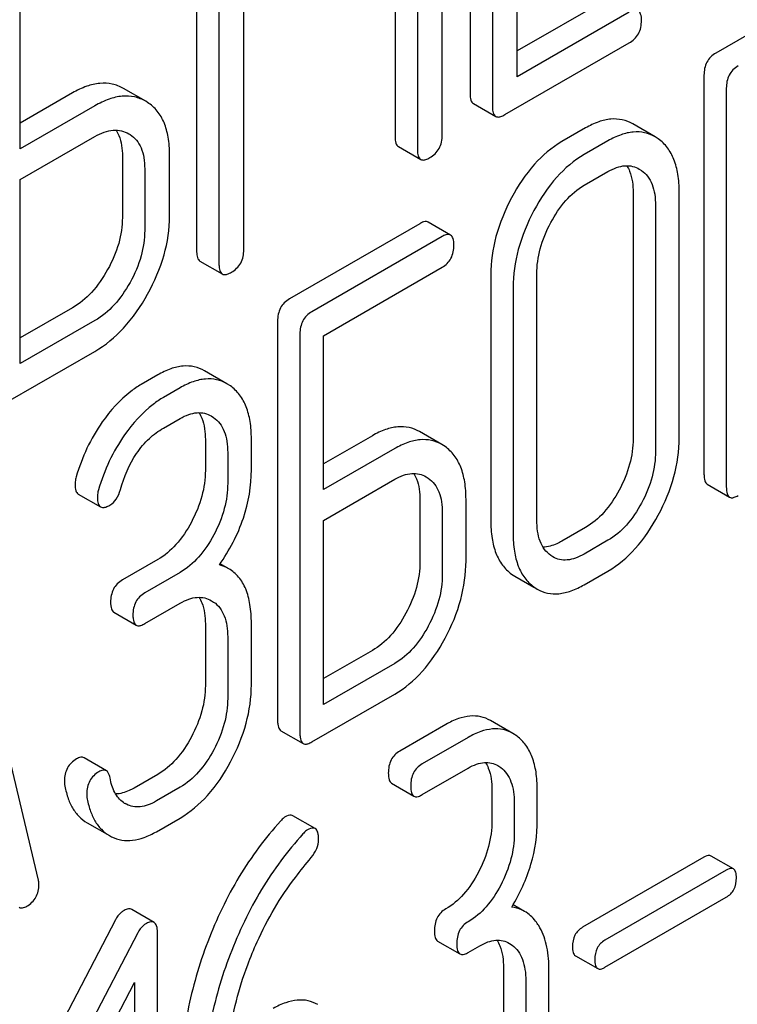
# Model space of a CAD drawing. Units: millimetres. Extents: x 0 to 2100, y -1 to 1485.
# Drawn here: x 1861 to 1867, y 975 to 984 of the extents above; entities that cross this region are included whole.
import ezdxf

# ---------------------------------------------------------------- set-up
doc = ezdxf.new("R2010")
doc.units = ezdxf.units.MM
doc.header["$LTSCALE"] = 115.5
doc.layers.get('0').update_dxf_attribs({"linetype": 'CONTINUOUS'})

msp = doc.modelspace()

# ---------------------------------------------------------------- linework, layer by layer
at = {"color": 7, "linetype": 'Continuous'}
for p, q in [((1864.8481, 987.1529), (1864.8481, 983.3593)), ((1865.0602, 987.0304), (1865.0602, 983.2368)), ((1864.5838, 982.9647), (1864.5838, 986.7525)), ((1864.348, 986.0969), (1864.348, 982.8285)), ((1862.2514, 985.6508), (1862.2514, 981.863)), ((1864.1358, 985.5495), (1864.1358, 982.951)), ((1862.4635, 985.5283), (1862.4635, 981.7405)), ((1865.2961, 983.5189), (1865.2961, 985.2669)), ((1862.6994, 981.8767), (1862.6994, 985.1451)), ((1860.5767, 982.834), (1860.5767, 984.296)), ((1866.1453, 984.2541), (1865.2961, 983.7639)), ((1866.3574, 984.1317), (1865.2961, 983.5189)), ((1867.9684, 984.1984), (1867.1811, 983.7439)), ((1865.1781, 983.159), (1866.3574, 983.8398)), ((1867.0687, 983.533), (1867.0687, 979.7453)), ((1861.768, 983.2857), (1861.5558, 983.4082)), ((1867.2808, 983.4106), (1867.2808, 979.6228)), ((1861.0721, 983.365), (1860.5767, 983.0789)), ((1861.2843, 983.2425), (1860.5767, 982.834)), ((1861.786, 983.2747), (1861.768, 983.2857)), ((1864.879, 983.2646), (1865.0911, 983.1421)), ((1865.9441, 983.0326), (1865.7192, 982.9027)), ((1866.6041, 982.9485), (1866.392, 983.071)), ((1860.5767, 982.5422), (1861.2843, 982.9507)), ((1861.6069, 982.9779), (1861.6186, 982.9708)), ((1866.6347, 982.9289), (1866.6041, 982.9485)), ((1864.1667, 982.8563), (1864.3788, 982.7338)), ((1866.1562, 982.9101), (1865.9313, 982.7803)), ((1861.5462, 982.7661), (1861.5462, 982.1825)), ((1861.9942, 982.1962), (1861.9942, 982.7798)), ((1861.7583, 982.6437), (1861.7583, 982.06)), ((1866.4546, 982.6425), (1866.4751, 982.6295)), ((1860.5767, 980.7942), (1860.5767, 982.5422)), ((1865.9313, 982.4884), (1866.1562, 982.6183)), ((1866.3962, 982.4181), (1866.3962, 980.0836)), ((1866.8332, 980.091), (1866.8332, 982.4255)), ((1866.6083, 982.2957), (1866.6083, 979.9611)), ((1864.3697, 982.1236), (1863.1326, 981.4094)), ((1864.6624, 982.015), (1864.4503, 982.1375)), ((1864.5818, 982.0011), (1863.3447, 981.2869)), ((1862.2823, 981.7683), (1862.4944, 981.6458)), ((1863.4572, 981.06), (1864.5818, 981.7093)), ((1865.0444, 981.6377), (1865.0444, 979.3032)), ((1865.4815, 979.3106), (1865.4815, 981.6451)), ((1865.2566, 981.5152), (1865.2566, 979.1807)), ((1861.0721, 981.3252), (1860.5767, 981.0391)), ((1861.2843, 981.2027), (1860.5767, 980.7942)), ((1863.0202, 981.1985), (1863.0202, 977.4049)), ((1863.2323, 981.0761), (1863.2323, 977.2825)), ((1863.4572, 979.598), (1863.4572, 981.06)), ((1860.4588, 980.4343), (1861.2843, 980.9109)), ((1861.8821, 980.6874), (1861.7246, 980.5965)), ((1862.5396, 980.6037), (1862.3274, 980.7262)), ((1862.5722, 980.5826), (1862.5396, 980.6037)), ((1862.0942, 980.5649), (1861.9368, 980.474)), ((1862.39, 980.2977), (1862.4125, 980.2832)), ((1861.9368, 980.1822), (1862.0942, 980.2731)), ((1863.9198, 980.1101), (1863.4572, 979.843)), ((1864.5799, 980.026), (1864.3677, 980.1485)), ((1862.3342, 980.0729), (1862.3342, 979.7811)), ((1862.7712, 979.7885), (1862.7712, 980.0803)), ((1864.6105, 980.0063), (1864.5799, 980.026)), ((1862.5463, 979.9505), (1862.5463, 979.6587)), ((1864.132, 979.9876), (1863.4572, 979.598)), ((1863.4572, 979.3062), (1864.132, 979.6958)), ((1864.4303, 979.72), (1864.4508, 979.7069)), ((1867.0995, 979.6489), (1867.3116, 979.5264)), ((1861.1276, 979.5562), (1861.3397, 979.4337)), ((1864.3719, 979.4985), (1864.3719, 978.9149)), ((1864.809, 978.9223), (1864.809, 979.5059)), ((1864.584, 979.3761), (1864.584, 978.7924)), ((1863.4572, 977.5582), (1863.4572, 979.3062)), ((1860.7492, 975.8897), (1859.962, 979.1996)), ((1865.9441, 979.239), (1865.7192, 979.1091)), ((1866.1562, 979.1165), (1865.9313, 978.9866)), ((1861.8821, 978.9336), (1861.5469, 978.7401)), ((1865.6347, 978.9596), (1865.6131, 978.9736)), ((1862.0942, 978.8111), (1861.7591, 978.6176)), ((1862.5556, 978.8467), (1862.4735, 978.894)), ((1865.9313, 978.6948), (1866.1562, 978.8247)), ((1865.2412, 978.7967), (1865.2731, 978.7761)), ((1865.2731, 978.7761), (1865.4524, 978.6726)), ((1865.4534, 978.6742), (1865.4852, 978.6536)), ((1862.3926, 978.5435), (1862.413, 978.5305)), ((1861.4653, 978.4329), (1861.6774, 978.3104)), ((1861.7591, 978.3258), (1862.0942, 978.5193)), ((1862.3342, 978.322), (1862.3342, 977.7384)), ((1862.7712, 977.7458), (1862.7712, 978.3294)), ((1862.5463, 978.1996), (1862.5463, 977.6159)), ((1863.9198, 978.0703), (1863.4572, 977.8032)), ((1864.132, 977.9478), (1863.4572, 977.5582)), ((1863.3447, 977.2015), (1864.132, 977.656)), ((1865.2548, 977.282), (1865.0427, 977.4045)), ((1863.0509, 977.3086), (1863.2631, 977.1861)), ((1864.618, 977.3679), (1864.1808, 977.1155)), ((1864.8301, 977.2455), (1864.3929, 976.993)), ((1865.2935, 977.2562), (1865.2548, 977.282)), ((1861.3943, 976.9283), (1861.1821, 977.0508)), ((1864.3929, 976.7012), (1864.8301, 976.9536)), ((1865.1118, 976.977), (1865.1383, 976.9594)), ((1861.8821, 976.8938), (1861.6571, 976.7639)), ((1862.0942, 976.7713), (1861.8693, 976.6414)), ((1864.1022, 976.8092), (1864.3143, 976.6867)), ((1865.0552, 976.7449), (1865.0552, 976.4531)), ((1865.4859, 976.4568), (1865.4859, 976.7486)), ((1861.5849, 976.6099), (1861.5731, 976.6163)), ((1865.2673, 976.6224), (1865.2673, 976.3306)), ((1861.8693, 976.3496), (1862.0942, 976.4795)), ((1863.3764, 976.379), (1863.1642, 976.5014)), ((1861.2114, 976.435), (1861.4235, 976.3125)), ((1861.4235, 976.3125), (1861.4437, 976.3017)), ((1867.0685, 976.1068), (1865.9164, 975.4417)), ((1867.3488, 975.9958), (1867.1366, 976.1182)), ((1867.2806, 975.9843), (1866.1286, 975.3192)), ((1866.1286, 975.0624), (1867.2806, 975.7275)), ((1865.3658, 975.593), (1865.2562, 975.6563)), ((1861.8478, 975.4883), (1861.6356, 975.6108)), ((1861.481, 975.5131), (1860.8274, 974.2573)), ((1861.6932, 975.3906), (1861.0396, 974.1349)), ((1861.879, 971.6021), (1861.879, 975.3957)), ((1864.5394, 975.3107), (1864.7515, 975.1882)), ((1864.8301, 975.2027), (1864.9394, 975.2658)), ((1865.2211, 975.2892), (1865.2476, 975.2716)), ((1865.8472, 975.172), (1866.0593, 975.0495)), ((1865.5952, 974.4772), (1865.5952, 975.0608)), ((1865.1645, 975.0571), (1865.1645, 974.4735)), ((1861.1926, 974.0219), (1861.6604, 974.9164)), ((1861.6604, 974.9164), (1861.6604, 971.4759)), ((1865.3766, 974.9346), (1865.3766, 974.351))]:
    msp.add_line(p, q, dxfattribs=at)
msp.add_arc((1861.6935, 976.8248), 0.2408, 235.14727, 240.00502, dxfattribs=at)
for points, knots in [([(1866.4753, 984.0538), (1866.4753, 984.0742), (1866.474, 984.1082), (1866.4551, 984.1403), (1866.4434, 984.147)], [0, 0, 0, 0, 0.602992, 1, 1, 1, 1]), ([(1866.3574, 983.8398), (1866.3931, 983.8604), (1866.4592, 983.9218), (1866.4753, 984.0102), (1866.4753, 984.0538)], [0, 0, 0, 0, 0.485877, 1, 1, 1, 1]), ([(1867.1811, 983.7439), (1867.1631, 983.7334), (1867.1299, 983.7088), (1867.0798, 983.6407), (1867.0687, 983.5757), (1867.0687, 983.533)], [0, 0, 0, 0, 0.250768, 0.488053, 1, 1, 1, 1]), ([(1867.3933, 983.6214), (1867.3752, 983.611), (1867.3421, 983.5863), (1867.292, 983.5182), (1867.2808, 983.4532), (1867.2808, 983.4106)], [0, 0, 0, 0, 0.250768, 0.488053, 1, 1, 1, 1]), ([(1861.5558, 983.4082), (1861.523, 983.4272), (1861.4502, 983.456), (1861.3287, 983.4618), (1861.1994, 983.4307), (1861.1153, 983.3899), (1861.0721, 983.365)], [0, 0, 0, 0, 0.22393, 0.452389, 0.705815, 1, 1, 1, 1]), ([(1861.768, 983.2857), (1861.7351, 983.3047), (1861.6623, 983.3335), (1861.5409, 983.3394), (1861.4116, 983.3082), (1861.3275, 983.2674), (1861.2843, 983.2425)], [0, 0, 0, 0, 0.22393, 0.452389, 0.705815, 1, 1, 1, 1]), ([(1864.8481, 983.3593), (1864.8481, 983.3477), (1864.8491, 983.3267), (1864.855, 983.2933), (1864.8674, 983.2713), (1864.879, 983.2646)], [0, 0, 0, 0, 0.338473, 0.610232, 1, 1, 1, 1]), ([(1861.9942, 982.7798), (1861.9942, 982.8352), (1861.9873, 982.9388), (1861.9492, 983.0808), (1861.8831, 983.1959), (1861.8201, 983.2526), (1861.786, 983.2747)], [0, 0, 0, 0, 0.297379, 0.554024, 0.782416, 1, 1, 1, 1]), ([(1865.0602, 983.2368), (1865.0602, 983.2252), (1865.0612, 983.2042), (1865.0671, 983.1708), (1865.0795, 983.1488), (1865.0911, 983.1421)], [0, 0, 0, 0, 0.338473, 0.610232, 1, 1, 1, 1]), ([(1865.0911, 983.1421), (1865.0961, 983.1393), (1865.1122, 983.1345), (1865.1432, 983.1405), (1865.1656, 983.1518), (1865.1781, 983.159)], [0, 0, 0, 0, 0.18656, 0.528607, 1, 1, 1, 1]), ([(1866.392, 983.071), (1866.3613, 983.0887), (1866.2938, 983.1156), (1866.1811, 983.1215), (1866.0616, 983.0931), (1865.9839, 983.0556), (1865.9441, 983.0326)], [0, 0, 0, 0, 0.225369, 0.454296, 0.707192, 1, 1, 1, 1]), ([(1861.2843, 982.9507), (1861.3128, 982.9672), (1861.3692, 982.9945), (1861.4562, 983.015), (1861.5376, 983.0098), (1861.5855, 982.9903), (1861.6069, 982.978)], [0, 0, 0, 0, 0.291291, 0.550269, 0.781904, 1, 1, 1, 1]), ([(1861.4871, 983.0119), (1861.4972, 982.9962), (1861.5359, 982.92), (1861.5462, 982.8324), (1861.5462, 982.7661)], [0, 0, 0, 0, 0.220475, 1, 1, 1, 1]), ([(1861.6186, 982.9708), (1861.6411, 982.9563), (1861.6836, 982.9187), (1861.7285, 982.8418), (1861.7538, 982.7476), (1861.7583, 982.6794), (1861.7583, 982.6437)], [0, 0, 0, 0, 0.217116, 0.450261, 0.710429, 1, 1, 1, 1]), ([(1864.1358, 982.951), (1864.1358, 982.9394), (1864.1368, 982.9183), (1864.1427, 982.885), (1864.1551, 982.863), (1864.1667, 982.8563)], [0, 0, 0, 0, 0.338474, 0.610234, 1, 1, 1, 1]), ([(1864.4659, 982.7507), (1864.5016, 982.7713), (1864.5677, 982.8327), (1864.5838, 982.9211), (1864.5838, 982.9647)], [0, 0, 0, 0, 0.485873, 1, 1, 1, 1]), ([(1866.6041, 982.9485), (1866.5735, 982.9662), (1866.5059, 982.9931), (1866.3933, 982.999), (1866.2737, 982.9707), (1866.196, 982.9331), (1866.1562, 982.9101)], [0, 0, 0, 0, 0.225369, 0.454296, 0.707192, 1, 1, 1, 1]), ([(1866.8332, 982.4255), (1866.8332, 982.4816), (1866.8267, 982.5863), (1866.7905, 982.7299), (1866.7278, 982.8468), (1866.6675, 982.9057), (1866.6347, 982.9289)], [0, 0, 0, 0, 0.299724, 0.557766, 0.785751, 1, 1, 1, 1]), ([(1864.348, 982.8285), (1864.348, 982.8169), (1864.3489, 982.7959), (1864.3549, 982.7625), (1864.3673, 982.7405), (1864.3788, 982.7338)], [0, 0, 0, 0, 0.338474, 0.610234, 1, 1, 1, 1]), ([(1865.7192, 982.9027), (1865.6219, 982.8466), (1865.4358, 982.6868), (1865.3027, 982.4838), (1865.2423, 982.3706)], [0, 0, 0, 0, 0.466879, 1, 1, 1, 1]), ([(1864.3788, 982.7338), (1864.3838, 982.731), (1864.3999, 982.7262), (1864.431, 982.7322), (1864.4534, 982.7435), (1864.4659, 982.7507)], [0, 0, 0, 0, 0.186555, 0.528601, 1, 1, 1, 1]), ([(1865.9313, 982.7803), (1865.8341, 982.7241), (1865.6479, 982.5644), (1865.5148, 982.3613), (1865.4545, 982.2482)], [0, 0, 0, 0, 0.466879, 1, 1, 1, 1]), ([(1866.1562, 982.6183), (1866.1826, 982.6335), (1866.2348, 982.6587), (1866.3154, 982.6774), (1866.3905, 982.6721), (1866.4348, 982.654), (1866.4546, 982.6425)], [0, 0, 0, 0, 0.291373, 0.550128, 0.781694, 1, 1, 1, 1]), ([(1866.3364, 982.6739), (1866.3466, 982.6576), (1866.3862, 982.5781), (1866.3962, 982.4871), (1866.3962, 982.4181)], [0, 0, 0, 0, 0.218301, 1, 1, 1, 1]), ([(1866.4751, 982.6295), (1866.4971, 982.614), (1866.5382, 982.5743), (1866.5806, 982.4953), (1866.6041, 982.4), (1866.6083, 982.3315), (1866.6083, 982.2957)], [0, 0, 0, 0, 0.216722, 0.450831, 0.711646, 1, 1, 1, 1]), ([(1865.6142, 982.1332), (1865.6538, 982.2075), (1865.7419, 982.3431), (1865.8655, 982.4504), (1865.9313, 982.4884)], [0, 0, 0, 0, 0.525772, 1, 1, 1, 1]), ([(1865.2423, 982.3706), (1865.1798, 982.2533), (1865.0808, 982.0157), (1865.0444, 981.7598), (1865.0444, 981.6377)], [0, 0, 0, 0, 0.521289, 1, 1, 1, 1]), ([(1861.5462, 982.1825), (1861.5462, 982.0997), (1861.5201, 981.9264), (1861.4501, 981.7667), (1861.4065, 981.6882)], [0, 0, 0, 0, 0.479777, 1, 1, 1, 1]), ([(1861.786, 981.4552), (1861.8511, 981.5726), (1861.9552, 981.8122), (1861.9942, 982.0718), (1861.9942, 982.1962)], [0, 0, 0, 0, 0.51906, 1, 1, 1, 1]), ([(1865.4545, 982.2482), (1865.3919, 982.1309), (1865.293, 981.8932), (1865.2566, 981.6373), (1865.2566, 981.5152)], [0, 0, 0, 0, 0.521289, 1, 1, 1, 1]), ([(1864.4503, 982.1375), (1864.4455, 982.1402), (1864.4306, 982.145), (1864.4017, 982.1403), (1864.381, 982.1302), (1864.3697, 982.1236)], [0, 0, 0, 0, 0.193362, 0.537398, 1, 1, 1, 1]), ([(1865.4815, 981.6451), (1865.4815, 981.7255), (1865.5057, 981.896), (1865.5721, 982.0542), (1865.6142, 982.1332)], [0, 0, 0, 0, 0.473427, 1, 1, 1, 1]), ([(1861.7583, 982.06), (1861.7583, 981.9783), (1861.7326, 981.805), (1861.6628, 981.6452), (1861.6186, 981.5657)], [0, 0, 0, 0, 0.473261, 1, 1, 1, 1]), ([(1864.6624, 982.015), (1864.6577, 982.0178), (1864.6427, 982.0225), (1864.6138, 982.0178), (1864.5932, 982.0077), (1864.5818, 982.0011)], [0, 0, 0, 0, 0.193362, 0.537398, 1, 1, 1, 1]), ([(1864.6943, 981.9201), (1864.6943, 981.9317), (1864.6932, 981.9527), (1864.6869, 981.9863), (1864.6742, 982.0083), (1864.6624, 982.015)], [0, 0, 0, 0, 0.335679, 0.606873, 1, 1, 1, 1]), ([(1864.5818, 981.7093), (1864.5995, 981.7195), (1864.6322, 981.7437), (1864.6828, 981.8113), (1864.6943, 981.8769), (1864.6943, 981.9201)], [0, 0, 0, 0, 0.245469, 0.481045, 1, 1, 1, 1]), ([(1862.2514, 981.863), (1862.2514, 981.8514), (1862.2524, 981.8304), (1862.2583, 981.797), (1862.2707, 981.775), (1862.2823, 981.7683)], [0, 0, 0, 0, 0.338474, 0.610234, 1, 1, 1, 1]), ([(1862.5814, 981.6627), (1862.6171, 981.6833), (1862.6833, 981.7447), (1862.6994, 981.8331), (1862.6994, 981.8767)], [0, 0, 0, 0, 0.485873, 1, 1, 1, 1]), ([(1862.4635, 981.7405), (1862.4635, 981.729), (1862.4645, 981.7079), (1862.4704, 981.6745), (1862.4828, 981.6525), (1862.4944, 981.6458)], [0, 0, 0, 0, 0.338474, 0.610234, 1, 1, 1, 1]), ([(1861.4065, 981.6882), (1861.3634, 981.6108), (1861.2692, 981.472), (1861.1392, 981.3639), (1861.0721, 981.3252)], [0, 0, 0, 0, 0.533281, 1, 1, 1, 1]), ([(1862.4944, 981.6458), (1862.4994, 981.643), (1862.5154, 981.6382), (1862.5465, 981.6443), (1862.5689, 981.6555), (1862.5814, 981.6627)], [0, 0, 0, 0, 0.186555, 0.528601, 1, 1, 1, 1]), ([(1861.6186, 981.5657), (1861.5761, 981.4893), (1861.4821, 981.3505), (1861.3524, 981.242), (1861.2843, 981.2027)], [0, 0, 0, 0, 0.526391, 1, 1, 1, 1]), ([(1861.2843, 980.9109), (1861.3855, 980.9693), (1861.5803, 981.1316), (1861.7219, 981.3396), (1861.786, 981.4552)], [0, 0, 0, 0, 0.469203, 1, 1, 1, 1]), ([(1863.1326, 981.4094), (1863.1145, 981.3989), (1863.0814, 981.3743), (1863.0313, 981.3062), (1863.0202, 981.2412), (1863.0202, 981.1985)], [0, 0, 0, 0, 0.250768, 0.488053, 1, 1, 1, 1]), ([(1863.3447, 981.2869), (1863.3266, 981.2765), (1863.2935, 981.2518), (1863.2434, 981.1838), (1863.2323, 981.1187), (1863.2323, 981.0761)], [0, 0, 0, 0, 0.250768, 0.488053, 1, 1, 1, 1]), ([(1862.3274, 980.7262), (1862.297, 980.7437), (1862.2298, 980.7704), (1862.1178, 980.776), (1861.9989, 980.7477), (1861.9217, 980.7103), (1861.8821, 980.6874)], [0, 0, 0, 0, 0.225116, 0.454016, 0.707065, 1, 1, 1, 1]), ([(1861.7246, 980.5965), (1861.6903, 980.5767), (1861.5476, 980.4803), (1861.4322, 980.3482), (1861.3558, 980.2405)], [0, 0, 0, 0, 0.230874, 1, 1, 1, 1]), ([(1862.5396, 980.6037), (1862.5091, 980.6213), (1862.4419, 980.6479), (1862.3299, 980.6536), (1862.211, 980.6252), (1862.1338, 980.5878), (1862.0942, 980.5649)], [0, 0, 0, 0, 0.225116, 0.454016, 0.707065, 1, 1, 1, 1]), ([(1862.7712, 980.0803), (1862.7712, 980.1359), (1862.7646, 980.2397), (1862.7282, 980.3826), (1862.6653, 980.4996), (1862.6049, 980.559), (1862.5722, 980.5826)], [0, 0, 0, 0, 0.297331, 0.554738, 0.783654, 1, 1, 1, 1]), ([(1861.9368, 980.474), (1861.9024, 980.4542), (1861.7597, 980.3578), (1861.6444, 980.2257), (1861.5679, 980.1181)], [0, 0, 0, 0, 0.230874, 1, 1, 1, 1]), ([(1862.0942, 980.2731), (1862.1204, 980.2882), (1862.1721, 980.3132), (1862.2519, 980.3319), (1862.3265, 980.327), (1862.3704, 980.3091), (1862.39, 980.2977)], [0, 0, 0, 0, 0.291307, 0.550197, 0.781822, 1, 1, 1, 1]), ([(1862.2728, 980.3288), (1862.2832, 980.3124), (1862.3236, 980.2331), (1862.3342, 980.1419), (1862.3342, 980.0729)], [0, 0, 0, 0, 0.220346, 1, 1, 1, 1]), ([(1861.3558, 980.2405), (1861.2999, 980.162), (1861.2022, 979.9937), (1861.1346, 979.8116), (1861.1076, 979.7184)], [0, 0, 0, 0, 0.498278, 1, 1, 1, 1]), ([(1862.4125, 980.2832), (1862.4343, 980.2675), (1862.4751, 980.2278), (1862.5179, 980.1493), (1862.542, 980.0545), (1862.5463, 979.9862), (1862.5463, 979.9505)], [0, 0, 0, 0, 0.217185, 0.451243, 0.711651, 1, 1, 1, 1]), ([(1861.5679, 980.1181), (1861.5121, 980.0395), (1861.4143, 979.8713), (1861.3468, 979.6891), (1861.3198, 979.5959)], [0, 0, 0, 0, 0.498278, 1, 1, 1, 1]), ([(1861.5275, 979.5986), (1861.5611, 979.7196), (1861.6346, 979.897), (1861.793, 980.0839), (1861.8885, 980.1543), (1861.9368, 980.1822)], [0, 0, 0, 0, 0.516527, 0.770854, 1, 1, 1, 1]), ([(1864.3677, 980.1485), (1864.3371, 980.1662), (1864.2695, 980.193), (1864.1569, 980.199), (1864.0373, 980.1706), (1863.9596, 980.1331), (1863.9198, 980.1101)], [0, 0, 0, 0, 0.22537, 0.454298, 0.707193, 1, 1, 1, 1]), ([(1864.5799, 980.026), (1864.5492, 980.0437), (1864.4816, 980.0706), (1864.369, 980.0765), (1864.2494, 980.0481), (1864.1718, 980.0106), (1864.132, 979.9876)], [0, 0, 0, 0, 0.22537, 0.454298, 0.707193, 1, 1, 1, 1]), ([(1866.3962, 980.0836), (1866.3962, 980.0012), (1866.3717, 979.8297), (1866.3048, 979.6708), (1866.2629, 979.593)], [0, 0, 0, 0, 0.482758, 1, 1, 1, 1]), ([(1866.6347, 979.3556), (1866.6972, 979.4719), (1866.7967, 979.7103), (1866.8332, 979.9672), (1866.8332, 980.091)], [0, 0, 0, 0, 0.516098, 1, 1, 1, 1]), ([(1864.809, 979.5059), (1864.809, 979.5614), (1864.8023, 979.6653), (1864.7661, 979.8079), (1864.7034, 979.9243), (1864.6432, 979.9832), (1864.6105, 980.0063)], [0, 0, 0, 0, 0.298231, 0.556083, 0.784723, 1, 1, 1, 1]), ([(1866.6083, 979.9611), (1866.6083, 979.8803), (1866.5843, 979.7089), (1866.5177, 979.5498), (1866.4751, 979.4706)], [0, 0, 0, 0, 0.473292, 1, 1, 1, 1]), ([(1862.3342, 979.7811), (1862.3342, 979.6987), (1862.3097, 979.5272), (1862.243, 979.3681), (1862.2014, 979.2901)], [0, 0, 0, 0, 0.482656, 1, 1, 1, 1]), ([(1862.4676, 978.8837), (1862.5625, 979.0206), (1862.7166, 979.3089), (1862.7712, 979.6331), (1862.7712, 979.7885)], [0, 0, 0, 0, 0.517326, 1, 1, 1, 1]), ([(1864.132, 979.6958), (1864.1584, 979.711), (1864.2105, 979.7362), (1864.2911, 979.7548), (1864.3663, 979.7496), (1864.4106, 979.7314), (1864.4304, 979.72)], [0, 0, 0, 0, 0.291374, 0.550129, 0.781694, 1, 1, 1, 1]), ([(1864.3122, 979.7514), (1864.3224, 979.7352), (1864.3616, 979.6566), (1864.3719, 979.5667), (1864.3719, 979.4985)], [0, 0, 0, 0, 0.21973, 1, 1, 1, 1]), ([(1867.0687, 979.7453), (1867.0687, 979.7334), (1867.0697, 979.7119), (1867.0755, 979.6781), (1867.0878, 979.6556), (1867.0995, 979.6489)], [0, 0, 0, 0, 0.340662, 0.613299, 1, 1, 1, 1]), ([(1861.1076, 979.7184), (1861.1057, 979.7117), (1861.0997, 979.6885), (1861.0971, 979.6646), (1861.0971, 979.6476)], [0, 0, 0, 0, 0.291302, 1, 1, 1, 1]), ([(1861.0971, 979.6476), (1861.0971, 979.6365), (1861.0981, 979.6162), (1861.104, 979.5839), (1861.1163, 979.5627), (1861.1276, 979.5562)], [0, 0, 0, 0, 0.335673, 0.606564, 1, 1, 1, 1]), ([(1862.5463, 979.6587), (1862.5463, 979.5778), (1862.5223, 979.4063), (1862.4559, 979.247), (1862.4136, 979.1677)], [0, 0, 0, 0, 0.473369, 1, 1, 1, 1]), ([(1864.4508, 979.7069), (1864.4727, 979.6915), (1864.5135, 979.6522), (1864.556, 979.574), (1864.5798, 979.4796), (1864.584, 979.4117), (1864.584, 979.3761)], [0, 0, 0, 0, 0.216951, 0.451022, 0.711594, 1, 1, 1, 1]), ([(1861.3198, 979.5959), (1861.3178, 979.5892), (1861.3118, 979.5661), (1861.3092, 979.5421), (1861.3092, 979.5252)], [0, 0, 0, 0, 0.291302, 1, 1, 1, 1]), ([(1861.4284, 979.451), (1861.4519, 979.4645), (1861.4961, 979.5092), (1861.5185, 979.5665), (1861.5275, 979.5986)], [0, 0, 0, 0, 0.448682, 1, 1, 1, 1]), ([(1866.2629, 979.593), (1866.2221, 979.5172), (1866.1332, 979.3818), (1866.0085, 979.2761), (1865.9441, 979.239)], [0, 0, 0, 0, 0.53663, 1, 1, 1, 1]), ([(1867.2808, 979.6228), (1867.2808, 979.6109), (1867.2818, 979.5895), (1867.2877, 979.5556), (1867.3, 979.5332), (1867.3116, 979.5264)], [0, 0, 0, 0, 0.340662, 0.613299, 1, 1, 1, 1]), ([(1861.3092, 979.5252), (1861.3092, 979.514), (1861.3102, 979.4938), (1861.3161, 979.4614), (1861.3284, 979.4402), (1861.3397, 979.4337)], [0, 0, 0, 0, 0.335673, 0.606564, 1, 1, 1, 1]), ([(1866.4751, 979.4706), (1866.4351, 979.3963), (1866.3464, 979.2608), (1866.222, 979.1545), (1866.1562, 979.1165)], [0, 0, 0, 0, 0.526096, 1, 1, 1, 1]), ([(1867.3116, 979.5264), (1867.3163, 979.5237), (1867.3314, 979.5191), (1867.3607, 979.5246), (1867.3816, 979.5351), (1867.3933, 979.5418)], [0, 0, 0, 0, 0.188797, 0.531263, 1, 1, 1, 1]), ([(1861.3397, 979.4337), (1861.3447, 979.4308), (1861.3611, 979.4259), (1861.3928, 979.4322), (1861.4156, 979.4436), (1861.4284, 979.451)], [0, 0, 0, 0, 0.185583, 0.52743, 1, 1, 1, 1]), ([(1862.2014, 979.2901), (1862.1606, 979.2136), (1862.0718, 979.0771), (1861.9465, 978.9708), (1861.8821, 978.9336)], [0, 0, 0, 0, 0.538345, 1, 1, 1, 1]), ([(1865.0444, 979.3032), (1865.0444, 979.247), (1865.0508, 979.1422), (1865.0862, 978.998), (1865.1482, 978.88), (1865.2085, 978.8203), (1865.2412, 978.7967)], [0, 0, 0, 0, 0.298968, 0.556836, 0.785001, 1, 1, 1, 1]), ([(1865.6131, 978.9736), (1865.5911, 978.9894), (1865.5502, 979.0298), (1865.5084, 979.1097), (1865.4855, 979.2057), (1865.4815, 979.2745), (1865.4815, 979.3106)], [0, 0, 0, 0, 0.216502, 0.45082, 0.711947, 1, 1, 1, 1]), ([(1866.1562, 978.8247), (1866.2533, 978.8807), (1866.4403, 979.0394), (1866.574, 979.2423), (1866.6347, 979.3556)], [0, 0, 0, 0, 0.465855, 1, 1, 1, 1]), ([(1865.2566, 979.1807), (1865.2566, 979.1246), (1865.2629, 979.0197), (1865.2983, 978.8755), (1865.3604, 978.7576), (1865.4206, 978.6978), (1865.4534, 978.6742)], [0, 0, 0, 0, 0.298968, 0.556836, 0.785001, 1, 1, 1, 1]), ([(1862.4136, 979.1677), (1862.3737, 979.0929), (1862.2852, 978.9564), (1862.1603, 978.8493), (1862.0942, 978.8111)], [0, 0, 0, 0, 0.526074, 1, 1, 1, 1]), ([(1865.7192, 979.1091), (1865.7038, 979.1002), (1865.6482, 979.0711), (1865.5855, 979.0524), (1865.5404, 979.0516)], [0, 0, 0, 0, 0.282684, 1, 1, 1, 1]), ([(1864.3719, 978.9149), (1864.3719, 978.8325), (1864.3474, 978.661), (1864.2805, 978.5021), (1864.2387, 978.4243)], [0, 0, 0, 0, 0.48276, 1, 1, 1, 1]), ([(1864.6105, 978.1869), (1864.6729, 978.3032), (1864.7724, 978.5416), (1864.809, 978.7985), (1864.809, 978.9223)], [0, 0, 0, 0, 0.516097, 1, 1, 1, 1]), ([(1865.9313, 978.9866), (1865.9051, 978.9715), (1865.8533, 978.9462), (1865.7734, 978.9266), (1865.6985, 978.9305), (1865.6543, 978.9483), (1865.6347, 978.9596)], [0, 0, 0, 0, 0.291144, 0.550603, 0.782358, 1, 1, 1, 1]), ([(1862.5556, 978.8467), (1862.5488, 978.8506), (1862.5207, 978.8656), (1862.4907, 978.877), (1862.4676, 978.8837)], [0, 0, 0, 0, 0.24435, 1, 1, 1, 1]), ([(1862.7712, 978.3294), (1862.7712, 978.3893), (1862.7644, 978.5), (1862.7259, 978.6507), (1862.6576, 978.7701), (1862.5911, 978.8262), (1862.5556, 978.8467)], [0, 0, 0, 0, 0.306621, 0.565442, 0.789761, 1, 1, 1, 1]), ([(1861.5469, 978.7401), (1861.5288, 978.7296), (1861.4957, 978.705), (1861.4456, 978.6369), (1861.4345, 978.5719), (1861.4345, 978.5292)], [0, 0, 0, 0, 0.250768, 0.488053, 1, 1, 1, 1]), ([(1864.584, 978.7924), (1864.584, 978.7116), (1864.5601, 978.5402), (1864.4934, 978.3811), (1864.4508, 978.3019)], [0, 0, 0, 0, 0.473292, 1, 1, 1, 1]), ([(1861.7591, 978.6176), (1861.741, 978.6072), (1861.7079, 978.5825), (1861.6577, 978.5145), (1861.6466, 978.4494), (1861.6466, 978.4068)], [0, 0, 0, 0, 0.250768, 0.488053, 1, 1, 1, 1]), ([(1865.4852, 978.6536), (1865.5156, 978.636), (1865.583, 978.6096), (1865.6953, 978.6049), (1865.8142, 978.6342), (1865.8916, 978.6719), (1865.9313, 978.6948)], [0, 0, 0, 0, 0.22469, 0.453396, 0.70676, 1, 1, 1, 1]), ([(1861.4345, 978.5292), (1861.4345, 978.5174), (1861.4355, 978.4959), (1861.4413, 978.4621), (1861.4536, 978.4396), (1861.4653, 978.4329)], [0, 0, 0, 0, 0.340661, 0.613298, 1, 1, 1, 1]), ([(1862.0942, 978.5193), (1862.1206, 978.5345), (1862.1728, 978.5597), (1862.2534, 978.5783), (1862.3285, 978.5731), (1862.3728, 978.5549), (1862.3926, 978.5435)], [0, 0, 0, 0, 0.291373, 0.550128, 0.781694, 1, 1, 1, 1]), ([(1862.2744, 978.5749), (1862.2846, 978.5587), (1862.3239, 978.4801), (1862.3342, 978.3902), (1862.3342, 978.322)], [0, 0, 0, 0, 0.21973, 1, 1, 1, 1]), ([(1862.413, 978.5305), (1862.4349, 978.515), (1862.4758, 978.4757), (1862.5182, 978.3975), (1862.542, 978.3031), (1862.5463, 978.2352), (1862.5463, 978.1996)], [0, 0, 0, 0, 0.216951, 0.451021, 0.711595, 1, 1, 1, 1]), ([(1861.6466, 978.4068), (1861.6466, 978.3949), (1861.6476, 978.3735), (1861.6535, 978.3396), (1861.6658, 978.3171), (1861.6774, 978.3104)], [0, 0, 0, 0, 0.340661, 0.613298, 1, 1, 1, 1]), ([(1864.2387, 978.4243), (1864.1979, 978.3485), (1864.1089, 978.2131), (1863.9842, 978.1074), (1863.9198, 978.0703)], [0, 0, 0, 0, 0.53663, 1, 1, 1, 1]), ([(1861.6774, 978.3104), (1861.6821, 978.3077), (1861.6972, 978.3031), (1861.7264, 978.3086), (1861.7474, 978.319), (1861.7591, 978.3258)], [0, 0, 0, 0, 0.188797, 0.531263, 1, 1, 1, 1]), ([(1864.4508, 978.3019), (1864.4108, 978.2276), (1864.3222, 978.0921), (1864.1978, 977.9858), (1864.132, 977.9478)], [0, 0, 0, 0, 0.526096, 1, 1, 1, 1]), ([(1864.132, 977.656), (1864.229, 977.712), (1864.416, 977.8707), (1864.5497, 978.0736), (1864.6105, 978.1869)], [0, 0, 0, 0, 0.465854, 1, 1, 1, 1]), ([(1862.3342, 977.7384), (1862.3342, 977.6568), (1862.3093, 977.4863), (1862.243, 977.3282), (1862.2014, 977.2503)], [0, 0, 0, 0, 0.480409, 1, 1, 1, 1]), ([(1862.5733, 977.0129), (1862.6354, 977.1293), (1862.7343, 977.3669), (1862.7712, 977.6228), (1862.7712, 977.7458)], [0, 0, 0, 0, 0.517655, 1, 1, 1, 1]), ([(1862.5463, 977.6159), (1862.5463, 977.5355), (1862.5218, 977.365), (1862.4557, 977.2068), (1862.4136, 977.1279)], [0, 0, 0, 0, 0.473519, 1, 1, 1, 1]), ([(1863.0202, 977.4049), (1863.0202, 977.3931), (1863.0211, 977.3716), (1863.027, 977.3378), (1863.0393, 977.3153), (1863.0509, 977.3086)], [0, 0, 0, 0, 0.340661, 0.613299, 1, 1, 1, 1]), ([(1865.0427, 977.4045), (1865.0136, 977.4212), (1864.9495, 977.4467), (1864.8427, 977.4522), (1864.7293, 977.4253), (1864.6557, 977.3897), (1864.618, 977.3679)], [0, 0, 0, 0, 0.225197, 0.454257, 0.70731, 1, 1, 1, 1]), ([(1865.2548, 977.282), (1865.2258, 977.2988), (1865.1617, 977.3242), (1865.0549, 977.3297), (1864.9415, 977.3028), (1864.8678, 977.2672), (1864.8301, 977.2455)], [0, 0, 0, 0, 0.225197, 0.454257, 0.70731, 1, 1, 1, 1]), ([(1862.2014, 977.2503), (1862.1606, 977.1738), (1862.0718, 977.0373), (1861.9465, 976.931), (1861.8821, 976.8938)], [0, 0, 0, 0, 0.538345, 1, 1, 1, 1]), ([(1863.2323, 977.2825), (1863.2323, 977.2706), (1863.2333, 977.2491), (1863.2391, 977.2153), (1863.2514, 977.1928), (1863.2631, 977.1861)], [0, 0, 0, 0, 0.340661, 0.613299, 1, 1, 1, 1]), ([(1865.4859, 976.7486), (1865.4859, 976.8048), (1865.4795, 976.9096), (1865.4444, 977.0537), (1865.3838, 977.1716), (1865.3253, 977.2321), (1865.2935, 977.2562)], [0, 0, 0, 0, 0.29989, 0.558517, 0.786807, 1, 1, 1, 1]), ([(1862.4136, 977.1279), (1862.3737, 977.0531), (1862.2852, 976.9166), (1862.1603, 976.8095), (1862.0942, 976.7713)], [0, 0, 0, 0, 0.526074, 1, 1, 1, 1]), ([(1863.2631, 977.1861), (1863.2678, 977.1834), (1863.2829, 977.1788), (1863.3121, 977.1843), (1863.3331, 977.1947), (1863.3447, 977.2015)], [0, 0, 0, 0, 0.188797, 0.531263, 1, 1, 1, 1]), ([(1861.1106, 977.0408), (1861.0754, 977.0205), (1861.012, 976.9594), (1860.9959, 976.8737), (1860.9959, 976.8315)], [0, 0, 0, 0, 0.490691, 1, 1, 1, 1]), ([(1861.1821, 977.0508), (1861.1729, 977.0561), (1861.146, 977.0591), (1861.123, 977.0479), (1861.1106, 977.0408)], [0, 0, 0, 0, 0.425177, 1, 1, 1, 1]), ([(1864.1808, 977.1155), (1864.1631, 977.1053), (1864.1308, 977.0811), (1864.082, 977.0134), (1864.0715, 976.949), (1864.0715, 976.9065)], [0, 0, 0, 0, 0.247564, 0.483754, 1, 1, 1, 1]), ([(1861.3943, 976.9283), (1861.3851, 976.9336), (1861.3582, 976.9366), (1861.3351, 976.9254), (1861.3227, 976.9183)], [0, 0, 0, 0, 0.425177, 1, 1, 1, 1]), ([(1862.0942, 976.4795), (1862.1913, 976.5356), (1862.3789, 976.6949), (1862.5125, 976.8989), (1862.5733, 977.0129)], [0, 0, 0, 0, 0.464699, 1, 1, 1, 1]), ([(1864.3929, 976.993), (1864.3753, 976.9829), (1864.3429, 976.9586), (1864.2941, 976.8909), (1864.2836, 976.8265), (1864.2836, 976.784)], [0, 0, 0, 0, 0.247564, 0.483754, 1, 1, 1, 1]), ([(1864.8301, 976.9536), (1864.855, 976.968), (1864.9042, 976.9918), (1864.9803, 977.0095), (1865.0513, 977.0049), (1865.0932, 976.9878), (1865.1118, 976.977)], [0, 0, 0, 0, 0.291269, 0.550113, 0.781782, 1, 1, 1, 1]), ([(1864.9942, 977.0069), (1865.0047, 976.9901), (1865.0449, 976.9087), (1865.0552, 976.8156), (1865.0552, 976.7449)], [0, 0, 0, 0, 0.217975, 1, 1, 1, 1]), ([(1865.1383, 976.9594), (1865.1598, 976.9431), (1865.1997, 976.902), (1865.2405, 976.8221), (1865.2632, 976.7266), (1865.2673, 976.6582), (1865.2673, 976.6224)], [0, 0, 0, 0, 0.216888, 0.451669, 0.712572, 1, 1, 1, 1]), ([(1861.3227, 976.9183), (1861.2876, 976.898), (1861.2241, 976.837), (1861.208, 976.7512), (1861.208, 976.7091)], [0, 0, 0, 0, 0.490691, 1, 1, 1, 1]), ([(1861.4296, 976.86), (1861.4281, 976.8682), (1861.4227, 976.8931), (1861.4096, 976.9195), (1861.3943, 976.9283)], [0, 0, 0, 0, 0.318605, 1, 1, 1, 1]), ([(1861.5559, 976.6272), (1861.5216, 976.6511), (1861.4621, 976.7241), (1861.4377, 976.8125), (1861.4296, 976.86)], [0, 0, 0, 0, 0.464535, 1, 1, 1, 1]), ([(1864.0715, 976.9065), (1864.0715, 976.8945), (1864.0724, 976.8728), (1864.0783, 976.8386), (1864.0905, 976.8159), (1864.1022, 976.8092)], [0, 0, 0, 0, 0.341984, 0.615152, 1, 1, 1, 1]), ([(1860.9977, 976.7975), (1861.0048, 976.7564), (1861.023, 976.6795), (1861.0681, 976.5758), (1861.1302, 976.4923), (1861.1833, 976.4512), (1861.2114, 976.435)], [0, 0, 0, 0, 0.288219, 0.543252, 0.775696, 1, 1, 1, 1]), ([(1861.6571, 976.7639), (1861.6421, 976.7552), (1861.5877, 976.7267), (1861.5264, 976.7086), (1861.4822, 976.7076)], [0, 0, 0, 0, 0.281867, 1, 1, 1, 1]), ([(1864.2836, 976.784), (1864.2836, 976.772), (1864.2846, 976.7503), (1864.2904, 976.7162), (1864.3026, 976.6935), (1864.3143, 976.6867)], [0, 0, 0, 0, 0.341984, 0.615152, 1, 1, 1, 1]), ([(1861.2099, 976.675), (1861.2169, 976.6339), (1861.2351, 976.557), (1861.2802, 976.4533), (1861.3424, 976.3698), (1861.3954, 976.3287), (1861.4235, 976.3125)], [0, 0, 0, 0, 0.288219, 0.543252, 0.775696, 1, 1, 1, 1]), ([(1864.3143, 976.6867), (1864.3189, 976.6841), (1864.3334, 976.6796), (1864.3616, 976.6847), (1864.3817, 976.6948), (1864.3929, 976.7012)], [0, 0, 0, 0, 0.190129, 0.532848, 1, 1, 1, 1]), ([(1861.8693, 976.6414), (1861.8443, 976.627), (1861.7949, 976.6029), (1861.7188, 976.5835), (1861.6472, 976.5853), (1861.6042, 976.6001), (1861.5849, 976.6099)], [0, 0, 0, 0, 0.290011, 0.549559, 0.782254, 1, 1, 1, 1]), ([(1863.0921, 976.4899), (1863.0886, 976.4879), (1863.0724, 976.4765), (1863.0587, 976.4622), (1863.0482, 976.4506)], [0, 0, 0, 0, 0.209108, 1, 1, 1, 1]), ([(1863.1642, 976.5014), (1863.1599, 976.5039), (1863.1353, 976.5119), (1863.1095, 976.4999), (1863.0921, 976.4899)], [0, 0, 0, 0, 0.199793, 1, 1, 1, 1]), ([(1863.0482, 976.4506), (1862.9008, 976.2888), (1862.6321, 975.9258), (1862.4384, 975.5187), (1862.3569, 975.3044)], [0, 0, 0, 0, 0.488537, 1, 1, 1, 1]), ([(1863.3764, 976.379), (1863.372, 976.3815), (1863.3475, 976.3895), (1863.3216, 976.3775), (1863.3043, 976.3674)], [0, 0, 0, 0, 0.199793, 1, 1, 1, 1]), ([(1863.4092, 976.2763), (1863.4092, 976.2889), (1863.4081, 976.3117), (1863.4018, 976.3477), (1863.3888, 976.3718), (1863.3764, 976.379)], [0, 0, 0, 0, 0.339599, 0.612906, 1, 1, 1, 1]), ([(1865.0552, 976.4531), (1865.0552, 976.3708), (1865.0316, 976.2004), (1864.9668, 976.0418), (1864.9262, 975.9642)], [0, 0, 0, 0, 0.484381, 1, 1, 1, 1]), ([(1865.2432, 975.6339), (1865.32, 975.7612), (1865.4427, 976.0265), (1865.4859, 976.3167), (1865.4859, 976.4568)], [0, 0, 0, 0, 0.514823, 1, 1, 1, 1]), ([(1861.4437, 976.3017), (1861.474, 976.2866), (1861.5399, 976.2648), (1861.6471, 976.2635), (1861.7593, 976.2926), (1861.8321, 976.3282), (1861.8693, 976.3496)], [0, 0, 0, 0, 0.227376, 0.458358, 0.711374, 1, 1, 1, 1]), ([(1863.2603, 976.3282), (1863.1129, 976.1663), (1862.8443, 975.8033), (1862.6505, 975.3962), (1862.569, 975.182)], [0, 0, 0, 0, 0.488537, 1, 1, 1, 1]), ([(1863.3043, 976.3674), (1863.3007, 976.3654), (1863.2845, 976.354), (1863.2708, 976.3397), (1863.2603, 976.3282)], [0, 0, 0, 0, 0.209108, 1, 1, 1, 1]), ([(1863.3385, 976.1031), (1863.3598, 976.1292), (1863.3951, 976.183), (1863.4092, 976.2467), (1863.4092, 976.2763)], [0, 0, 0, 0, 0.532086, 1, 1, 1, 1]), ([(1865.2673, 976.3306), (1865.2673, 976.2502), (1865.2443, 976.0798), (1865.1797, 975.921), (1865.1383, 975.8418)], [0, 0, 0, 0, 0.473433, 1, 1, 1, 1]), ([(1867.1366, 976.1182), (1867.1326, 976.1206), (1867.1092, 976.1279), (1867.085, 976.1163), (1867.0685, 976.1068)], [0, 0, 0, 0, 0.196914, 1, 1, 1, 1]), ([(1867.3488, 975.9958), (1867.3447, 975.9981), (1867.3214, 976.0055), (1867.2971, 975.9938), (1867.2806, 975.9843)], [0, 0, 0, 0, 0.196914, 1, 1, 1, 1]), ([(1867.3768, 975.9114), (1867.3768, 975.93), (1867.3757, 975.9605), (1867.3591, 975.9898), (1867.3488, 975.9958)], [0, 0, 0, 0, 0.607744, 1, 1, 1, 1]), ([(1862.7359, 975.0851), (1862.7633, 975.1585), (1862.8832, 975.4511), (1863.0447, 975.7274), (1863.1896, 975.916)], [0, 0, 0, 0, 0.247906, 1, 1, 1, 1]), ([(1864.9262, 975.9642), (1864.8873, 975.8898), (1864.8018, 975.757), (1864.6806, 975.6532), (1864.618, 975.617)], [0, 0, 0, 0, 0.537032, 1, 1, 1, 1]), ([(1867.2806, 975.7275), (1867.2958, 975.7363), (1867.3238, 975.7571), (1867.3673, 975.8163), (1867.3768, 975.8735), (1867.3768, 975.9114)], [0, 0, 0, 0, 0.242023, 0.47626, 1, 1, 1, 1]), ([(1860.639, 975.6422), (1860.6738, 975.6624), (1860.7376, 975.7217), (1860.7537, 975.8069), (1860.7537, 975.8485)], [0, 0, 0, 0, 0.491397, 1, 1, 1, 1]), ([(1860.7537, 975.8485), (1860.7537, 975.8516), (1860.753, 975.8654), (1860.7507, 975.879), (1860.7492, 975.8897)], [0, 0, 0, 0, 0.219245, 1, 1, 1, 1]), ([(1865.1383, 975.8418), (1865.1002, 975.7689), (1865.0151, 975.636), (1864.8943, 975.5316), (1864.8301, 975.4946)], [0, 0, 0, 0, 0.52592, 1, 1, 1, 1]), ([(1860.5657, 975.6313), (1860.5751, 975.6259), (1860.6028, 975.6233), (1860.6262, 975.6349), (1860.639, 975.6422)], [0, 0, 0, 0, 0.423046, 1, 1, 1, 1]), ([(1865.3658, 975.593), (1865.3566, 975.5983), (1865.3181, 975.6181), (1865.2755, 975.6296), (1865.2432, 975.6339)], [0, 0, 0, 0, 0.246914, 1, 1, 1, 1]), ([(1861.5554, 975.5968), (1861.5477, 975.5924), (1861.5167, 975.5706), (1861.4943, 975.5386), (1861.481, 975.5131)], [0, 0, 0, 0, 0.235313, 1, 1, 1, 1]), ([(1861.6356, 975.6108), (1861.6309, 975.6135), (1861.6161, 975.6182), (1861.5873, 975.6135), (1861.5667, 975.6034), (1861.5554, 975.5968)], [0, 0, 0, 0, 0.192119, 0.535592, 1, 1, 1, 1]), ([(1864.618, 975.617), (1864.6003, 975.6069), (1864.568, 975.5826), (1864.5192, 975.5149), (1864.5087, 975.4505), (1864.5087, 975.408)], [0, 0, 0, 0, 0.247568, 0.48376, 1, 1, 1, 1]), ([(1865.499, 975.4576), (1865.4901, 975.4722), (1865.4543, 975.5249), (1865.4061, 975.5697), (1865.3658, 975.593)], [0, 0, 0, 0, 0.269293, 1, 1, 1, 1]), ([(1861.7675, 975.4744), (1861.7598, 975.4699), (1861.7289, 975.4482), (1861.7065, 975.4161), (1861.6932, 975.3906)], [0, 0, 0, 0, 0.235313, 1, 1, 1, 1]), ([(1861.8478, 975.4883), (1861.8431, 975.491), (1861.8282, 975.4958), (1861.7994, 975.491), (1861.7789, 975.4809), (1861.7675, 975.4744)], [0, 0, 0, 0, 0.192119, 0.535592, 1, 1, 1, 1]), ([(1861.879, 975.3957), (1861.879, 975.416), (1861.8777, 975.4496), (1861.8593, 975.4817), (1861.8478, 975.4883)], [0, 0, 0, 0, 0.604042, 1, 1, 1, 1]), ([(1864.8301, 975.4946), (1864.8125, 975.4844), (1864.7801, 975.4601), (1864.7313, 975.3924), (1864.7208, 975.328), (1864.7208, 975.2855)], [0, 0, 0, 0, 0.247568, 0.48376, 1, 1, 1, 1]), ([(1865.5952, 975.0608), (1865.5952, 975.1349), (1865.5831, 975.2732), (1865.5321, 975.4036), (1865.499, 975.4576)], [0, 0, 0, 0, 0.539033, 1, 1, 1, 1]), ([(1865.9164, 975.4417), (1865.9009, 975.4327), (1865.8724, 975.4113), (1865.8295, 975.3517), (1865.8203, 975.2951), (1865.8203, 975.2577)], [0, 0, 0, 0, 0.247987, 0.484226, 1, 1, 1, 1]), ([(1864.5087, 975.408), (1864.5087, 975.396), (1864.5096, 975.3743), (1864.5155, 975.3402), (1864.5277, 975.3174), (1864.5394, 975.3107)], [0, 0, 0, 0, 0.341983, 0.615151, 1, 1, 1, 1]), ([(1862.3569, 975.3044), (1862.2755, 975.0907), (1862.1493, 974.6634), (1862.1041, 974.2195), (1862.1041, 974.0051)], [0, 0, 0, 0, 0.516199, 1, 1, 1, 1]), ([(1864.7208, 975.2855), (1864.7208, 975.2736), (1864.7218, 975.2518), (1864.7276, 975.2177), (1864.7398, 975.195), (1864.7515, 975.1882)], [0, 0, 0, 0, 0.341983, 0.615151, 1, 1, 1, 1]), ([(1864.9394, 975.2658), (1864.9643, 975.2802), (1865.0135, 975.304), (1865.0896, 975.3217), (1865.1606, 975.3171), (1865.2025, 975.3), (1865.2212, 975.2892)], [0, 0, 0, 0, 0.291269, 0.550112, 0.781781, 1, 1, 1, 1]), ([(1865.1035, 975.3191), (1865.114, 975.3023), (1865.1542, 975.2209), (1865.1645, 975.1278), (1865.1645, 975.0571)], [0, 0, 0, 0, 0.217975, 1, 1, 1, 1]), ([(1865.2476, 975.2716), (1865.2691, 975.2553), (1865.309, 975.2143), (1865.3498, 975.1343), (1865.3725, 975.0388), (1865.3766, 974.9704), (1865.3766, 974.9346)], [0, 0, 0, 0, 0.216888, 0.451669, 0.712572, 1, 1, 1, 1]), ([(1865.8203, 975.2577), (1865.8203, 975.2388), (1865.821, 975.2081), (1865.8369, 975.1779), (1865.8472, 975.172)], [0, 0, 0, 0, 0.615093, 1, 1, 1, 1]), ([(1866.1286, 975.3192), (1866.113, 975.3102), (1866.0846, 975.2889), (1866.0416, 975.2293), (1866.0324, 975.1726), (1866.0324, 975.1352)], [0, 0, 0, 0, 0.247987, 0.484226, 1, 1, 1, 1]), ([(1862.569, 975.182), (1862.4876, 974.9682), (1862.3615, 974.541), (1862.3162, 974.097), (1862.3162, 973.8827)], [0, 0, 0, 0, 0.516199, 1, 1, 1, 1]), ([(1864.7515, 975.1882), (1864.7561, 975.1856), (1864.7706, 975.1811), (1864.7988, 975.1862), (1864.8189, 975.1963), (1864.8301, 975.2027)], [0, 0, 0, 0, 0.190126, 0.532845, 1, 1, 1, 1]), ([(1862.5392, 974.1719), (1862.5434, 974.2455), (1862.5734, 974.5563), (1862.6527, 974.8618), (1862.7359, 975.0851)], [0, 0, 0, 0, 0.236289, 1, 1, 1, 1]), ([(1866.0324, 975.1352), (1866.0324, 975.1163), (1866.0331, 975.0856), (1866.0491, 975.0554), (1866.0593, 975.0495)], [0, 0, 0, 0, 0.615093, 1, 1, 1, 1]), ([(1866.0593, 975.0495), (1866.0634, 975.0472), (1866.0762, 975.0432), (1866.101, 975.0478), (1866.1187, 975.0567), (1866.1286, 975.0624)], [0, 0, 0, 0, 0.189714, 0.532295, 1, 1, 1, 1]), ([(1863.4031, 974.707), (1863.3741, 974.7238), (1863.31, 974.7492), (1863.2032, 974.7547), (1863.0898, 974.7279), (1863.0162, 974.6923), (1862.9785, 974.6705)], [0, 0, 0, 0, 0.225197, 0.454257, 0.70731, 1, 1, 1, 1])]:
    msp.add_open_spline(points, degree=3, knots=knots, dxfattribs=at)
for points in [[(1860.9959, 976.8315), (1860.9959, 976.8202), (1860.9958, 976.8087), (1860.9977, 976.7975)], [(1861.208, 976.7091), (1861.208, 976.6977), (1861.2079, 976.6862), (1861.2099, 976.675)], [(1863.1896, 975.916), (1863.2381, 975.9792), (1863.2882, 976.0413), (1863.3385, 976.1031)]]:
    msp.add_open_spline(points, degree=3, dxfattribs=at)

doc.saveas('drawing.dxf')
